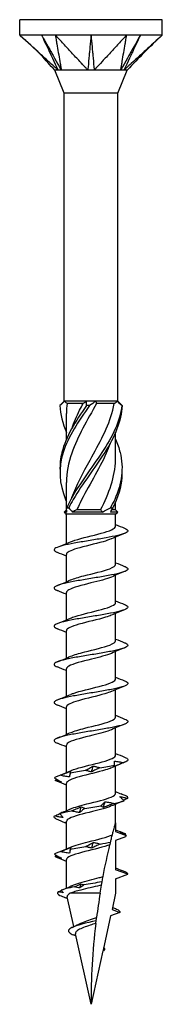
# Model space of a CAD drawing. Units: millimetres. Extents: x -15 to 41, y -173 to 0.
# Drawn here: x -6 to 6, y -80 to 0 of the extents above; entities that cross this region are included whole.
import ezdxf

# ---------------------------------------------------------------- set-up
doc = ezdxf.new("R2010")
doc.units = ezdxf.units.MM

# ---------------------------------------------------------------- blocks, each defined once
blk = doc.blocks.new('TTSFS60x80-Front')
at = {"layer": ''}
for p, q in [((5.8, 0), (-5.8, 0)), ((-5.8, -1.25), (-5.8, 0)), ((5.8, -1.25), (5.8, 0)), ((-2.9, -1.25), (-5.8, -1.25)), ((2.9, -1.25), (-2.9, -1.25)), ((5.8, -1.25), (2.9, -1.25)), ((-2.18, -5.959), (-2.95, -4.1)), ((2.18, -5.959), (2.95, -4.1)), ((2.18, -5.959), (-2.18, -5.959)), ((-2.18, -31), (-2.18, -5.959)), ((2.18, -31), (2.18, -5.959)), ((-2.18, -31), (-2.448, -31.268)), ((-2.145, -31), (-2.18, -31)), ((-0.391, -31), (-2.145, -31)), ((-0.642, -31.18), (-1.949, -31.18)), ((0.391, -31), (-0.391, -31)), ((2.145, -31), (0.391, -31)), ((1.894, -31.18), (0.448, -31.18)), ((2.18, -31), (2.145, -31)), ((2.18, -31), (2.448, -31.268)), ((-2, -34.091), (-2, -31.99)), ((2, -35.635), (2, -33.534)), ((-2, -39.82), (-2, -37.615)), ((2, -39.82), (2, -39.159)), ((-2, -39.82), (-2.18, -40)), ((-1.965, -40), (-2.18, -40)), ((-2, -40.18), (-2.18, -40)), ((-1.984, -39.82), (-2, -39.82)), ((0.944, -40), (-1.505, -40)), ((0.783, -39.82), (-1.155, -39.82)), ((2.18, -40), (1.577, -40)), ((2, -39.82), (1.668, -39.82)), ((2, -39.82), (2.18, -40)), ((2, -40.18), (2.18, -40)), ((2, -40.18), (-2, -40.18)), ((-2, -42.569), (-2, -40.18)), ((2, -41.165), (2, -40.18)), ((2, -44.265), (2, -42.038)), ((-2, -45.669), (-2, -43.443)), ((2, -47.365), (2, -45.138)), ((-2, -48.769), (-2, -46.543)), ((2, -50.465), (2, -48.238)), ((-2, -51.869), (-2, -49.643)), ((2, -53.565), (2, -51.338)), ((-2, -54.969), (-2, -52.743)), ((2, -56.665), (2, -54.438)), ((-2, -58.069), (-2, -55.843)), ((2, -59.765), (2, -57.538)), ((-2, -61.169), (-2, -58.943)), ((2, -62.865), (2, -60.638)), ((-2, -64.269), (-2, -62.043)), ((2, -65.25), (2, -63.738)), ((-2, -67.369), (-2, -65.143)), ((2, -65.25), (2, -65.965)), ((2, -65.965), (2.871, -66.282)), ((2.817, -66.395), (2, -66.693)), ((2, -66.693), (2, -69.065)), ((-2, -70.551), (-2, -68.243)), ((3, -69.429), (2, -69.065)), ((2, -69.793), (3, -69.429)), ((2, -69.793), (2, -70.979)), ((0.74, -70.979), (-1.681, -70.979)), ((2, -70.979), (1.708, -72.294)), ((-1.399, -73.688), (-1.936, -71.266)), ((2.353, -72.529), (1.595, -72.804)), ((1.708, -72.294), (2.353, -72.529)), ((1.595, -72.804), (0.976, -75.597)), ((0, -80), (-1.268, -74.282)), ((0.961, -75.666), (0, -80)), ((1.064, -75.629), (0.961, -75.666))]:
    blk.add_line(p, q, dxfattribs=at)
for points, knots in [([(-2.674, -4.1), (-2.715, -4.066), (-2.756, -4.026), (-2.826, -3.96), (-2.842, -3.947), (-2.948, -3.85), (-2.96, -3.839), (-3.052, -3.755), (-3.074, -3.735), (-3.162, -3.655), (-3.211, -3.61), (-3.325, -3.506), (-3.39, -3.447), (-3.716, -3.15), (-3.976, -2.913), (-4.497, -2.437), (-4.758, -2.2), (-5.149, -1.844), (-5.279, -1.725), (-5.45, -1.569), (-5.598, -1.434), (-5.649, -1.388), (-5.662, -1.376), (-5.751, -1.295), (-5.769, -1.278), (-5.8, -1.25)], [0.000001, 0.000001, 0.000001, 0.000001, 0.0174215, 0.0174215, 0.0298479, 0.0298479, 0.0340836, 0.0340836, 0.0388231, 0.0388231, 0.0447043, 0.0447043, 0.052545, 0.052545, 0.0839087, 0.0839087, 0.1152723, 0.1152723, 0.1309541, 0.1309541, 0.1358441, 0.1358441, 0.1667207, 0.1667207, 0.2037317, 0.2037317, 0.2037317, 0.2037317]), ([(-2.95, -4.1), (-3.325, -3.698), (-3.669, -3.267), (-4.604, -2.335), (-5.177, -1.818), (-5.747, -1.298)], [0, 0, 0, 0, 0.1648482, 0.1648482, 0.3962207, 0.3962207, 0.3962207, 0.3962207]), ([(-4.025, -1.25), (-3.964, -1.38), (-3.394, -2.58), (-3.304, -2.77), (-2.735, -3.969), (-2.674, -4.1)], [-0.09175886, -0.09175886, -0.09175886, -0.09175886, -0.04587993, -0.04587993, -0.000001, -0.000001, -0.000001, -0.000001]), ([(-4.025, -1.25), (-3.955, -1.375), (-3.274, -2.58), (-3.167, -2.77), (-2.488, -3.974), (-2.416, -4.1)], [0.000001, 0.000001, 0.000001, 0.000001, 0.04382018, 0.04382018, 0.08763937, 0.08763937, 0.08763937, 0.08763937]), ([(-2.9, -1.25), (-2.895, -1.278), (-2.892, -1.295), (-2.879, -1.376), (-2.877, -1.388), (-2.869, -1.435), (-2.846, -1.569), (-2.819, -1.725), (-2.799, -1.844), (-2.739, -2.2), (-2.699, -2.437), (-2.618, -2.913), (-2.578, -3.15), (-2.489, -3.67), (-2.489, -3.673), (-2.463, -3.823), (-2.455, -3.871), (-2.443, -3.943), (-2.441, -3.953), (-2.43, -4.012), (-2.417, -4.06), (-2.416, -4.1)], [0.000001, 0.000001, 0.000001, 0.000001, 0.0131786, 0.0131786, 0.0241726, 0.0241726, 0.0260045, 0.0260045, 0.0318372, 0.0318372, 0.0435025, 0.0435025, 0.0551679, 0.0551679, 0.069043, 0.069043, 0.0846603, 0.0846603, 0.0912047, 0.0912047, 0.1124236, 0.1124236, 0.1124236, 0.1124236]), ([(-0.257, -4.1), (-0.298, -4.066), (-0.329, -4.026), (-0.386, -3.96), (-0.399, -3.947), (-0.489, -3.85), (-0.499, -3.839), (-0.577, -3.755), (-0.596, -3.735), (-0.67, -3.655), (-0.711, -3.61), (-0.808, -3.506), (-0.863, -3.447), (-1.138, -3.15), (-1.358, -2.913), (-1.799, -2.437), (-2.019, -2.2), (-2.349, -1.844), (-2.46, -1.725), (-2.604, -1.569), (-2.729, -1.434), (-2.772, -1.388), (-2.783, -1.376), (-2.858, -1.295), (-2.874, -1.278), (-2.9, -1.25)], [0.000001, 0.000001, 0.000001, 0.000001, 0.0174215, 0.0174215, 0.0298479, 0.0298479, 0.0340836, 0.0340836, 0.0388231, 0.0388231, 0.0447044, 0.0447044, 0.0525451, 0.0525451, 0.0839091, 0.0839091, 0.1152729, 0.1152729, 0.1309548, 0.1309548, 0.1358448, 0.1358448, 0.166717, 0.166717, 0.2037228, 0.2037228, 0.2037228, 0.2037228]), ([(0, -1.25), (-0.012, -1.38), (-0.12, -2.58), (-0.137, -2.77), (-0.244, -3.969), (-0.257, -4.1)], [-0.09175886, -0.09175886, -0.09175886, -0.09175886, -0.04587993, -0.04587993, -0.000001, -0.000001, -0.000001, -0.000001]), ([(0, -1.25), (0.011, -1.375), (0.12, -2.58), (0.137, -2.77), (0.245, -3.974), (0.257, -4.1)], [0.000001, 0.000001, 0.000001, 0.000001, 0.04382018, 0.04382018, 0.08763937, 0.08763937, 0.08763937, 0.08763937]), ([(2.9, -1.25), (2.874, -1.278), (2.858, -1.295), (2.783, -1.376), (2.772, -1.388), (2.729, -1.435), (2.604, -1.569), (2.46, -1.725), (2.349, -1.844), (2.019, -2.2), (1.799, -2.437), (1.358, -2.913), (1.138, -3.15), (0.656, -3.67), (0.653, -3.673), (0.514, -3.823), (0.47, -3.871), (0.402, -3.943), (0.394, -3.953), (0.341, -4.012), (0.305, -4.06), (0.257, -4.1)], [0.000001, 0.000001, 0.000001, 0.000001, 0.0131786, 0.0131786, 0.0241726, 0.0241726, 0.0260045, 0.0260045, 0.0318371, 0.0318371, 0.0435023, 0.0435023, 0.0551675, 0.0551675, 0.0690424, 0.0690424, 0.0846595, 0.0846595, 0.0912038, 0.0912038, 0.1124224, 0.1124224, 0.1124224, 0.1124224]), ([(4.025, -1.25), (3.952, -1.38), (3.274, -2.58), (3.167, -2.77), (2.491, -3.969), (2.416, -4.1)], [-0.09175886, -0.09175886, -0.09175886, -0.09175886, -0.04587993, -0.04587993, -0.000001, -0.000001, -0.000001, -0.000001]), ([(2.416, -4.1), (2.417, -4.066), (2.427, -4.026), (2.441, -3.96), (2.442, -3.947), (2.459, -3.85), (2.461, -3.839), (2.475, -3.755), (2.478, -3.735), (2.492, -3.655), (2.5, -3.61), (2.517, -3.506), (2.527, -3.447), (2.578, -3.15), (2.618, -2.913), (2.699, -2.437), (2.739, -2.2), (2.799, -1.844), (2.819, -1.725), (2.846, -1.569), (2.869, -1.434), (2.877, -1.388), (2.879, -1.376), (2.892, -1.295), (2.895, -1.278), (2.9, -1.25)], [0.000001, 0.000001, 0.000001, 0.000001, 0.0174215, 0.0174215, 0.0298479, 0.0298479, 0.0340836, 0.0340836, 0.0388231, 0.0388231, 0.0447044, 0.0447044, 0.0525451, 0.0525451, 0.0839091, 0.0839091, 0.1152729, 0.1152729, 0.1309548, 0.1309548, 0.1358448, 0.1358448, 0.166717, 0.166717, 0.2037228, 0.2037228, 0.2037228, 0.2037228]), ([(4.025, -1.25), (3.966, -1.375), (3.394, -2.58), (3.304, -2.77), (2.733, -3.974), (2.674, -4.1)], [0.000001, 0.000001, 0.000001, 0.000001, 0.04382018, 0.04382018, 0.08763937, 0.08763937, 0.08763937, 0.08763937]), ([(5.8, -1.25), (5.769, -1.278), (5.751, -1.295), (5.662, -1.376), (5.649, -1.388), (5.597, -1.435), (5.45, -1.569), (5.279, -1.725), (5.149, -1.844), (4.758, -2.2), (4.497, -2.437), (3.976, -2.913), (3.716, -3.15), (3.145, -3.67), (3.142, -3.673), (2.977, -3.823), (2.925, -3.871), (2.845, -3.943), (2.835, -3.953), (2.771, -4.012), (2.722, -4.06), (2.674, -4.1)], [0.000001, 0.000001, 0.000001, 0.000001, 0.0131786, 0.0131786, 0.0241726, 0.0241726, 0.0260045, 0.0260045, 0.0318371, 0.0318371, 0.0435023, 0.0435023, 0.0551675, 0.0551675, 0.0690424, 0.0690424, 0.0846595, 0.0846595, 0.0912038, 0.0912038, 0.1124223, 0.1124223, 0.1124223, 0.1124223]), ([(-2.674, -4.1), (-2.695, -4.096), (-2.716, -4.099), (-2.826, -4.102), (-2.95, -4.1), (-2.95, -4.1)], [0, 0, 0, 0, 0.01412117, 0.01412117, 0.06438035, 0.06438035, 0.06438035, 0.06438035]), ([(-2.416, -4.1), (-2.465, -4.096), (-2.537, -4.1), (-2.567, -4.1), (-2.577, -4.1), (-2.625, -4.1), (-2.652, -4.097), (-2.674, -4.1)], [0, 0, 0, 0, 0.02480865, 0.02480865, 0.03775798, 0.03775798, 0.08281787, 0.08281787, 0.08281787, 0.08281787]), ([(-0.257, -4.1), (-0.304, -4.096), (-0.357, -4.099), (-0.662, -4.102), (-1.069, -4.1), (-1.688, -4.1), (-1.85, -4.1), (-2.22, -4.1), (-2.365, -4.092), (-2.416, -4.1)], [0, 0, 0, 0, 0.0141212, 0.0141212, 0.0658817, 0.0658817, 0.0861464, 0.0861464, 0.1159001, 0.1159001, 0.1159001, 0.1159001]), ([(0.257, -4.1), (0.175, -4.096), (0.035, -4.1), (-0.025, -4.1), (-0.046, -4.1), (-0.144, -4.1), (-0.205, -4.097), (-0.257, -4.1)], [0, 0, 0, 0, 0.02480865, 0.02480865, 0.03775798, 0.03775798, 0.08281787, 0.08281787, 0.08281787, 0.08281787]), ([(2.416, -4.1), (2.391, -4.096), (2.358, -4.099), (2.167, -4.102), (1.889, -4.1), (1.259, -4.1), (1.073, -4.1), (0.592, -4.1), (0.351, -4.092), (0.257, -4.1)], [0, 0, 0, 0, 0.0141212, 0.0141212, 0.0658817, 0.0658817, 0.0861464, 0.0861464, 0.1159001, 0.1159001, 0.1159001, 0.1159001]), ([(2.674, -4.1), (2.64, -4.096), (2.572, -4.1), (2.542, -4.1), (2.532, -4.1), (2.481, -4.1), (2.448, -4.097), (2.416, -4.1)], [0, 0, 0, 0, 0.02480865, 0.02480865, 0.03775798, 0.03775798, 0.08281787, 0.08281787, 0.08281787, 0.08281787]), ([(2.95, -4.1), (2.95, -4.1), (2.95, -4.1), (2.947, -4.1), (2.923, -4.1), (2.812, -4.1), (2.716, -4.092), (2.674, -4.1)], [0.06438035, 0.06438035, 0.06438035, 0.06438035, 0.06588173, 0.06588173, 0.08614642, 0.08614642, 0.11590008, 0.11590008, 0.11590008, 0.11590008]), ([(0.448, -31.18), (-0.285, -32.527), (-1.103, -33.874), (-1.57, -35.221), (-1.846, -36.019), (-1.99, -36.817), (-1.992, -37.615)], [0.050265, 0.050265, 0.050265, 0.050265, 1.178813, 1.178813, 1.178813, 1.84718, 1.84718, 1.84718, 1.84718]), ([(-1.548, -38.812), (-1.188, -37.801), (-0.644, -36.79), (-0.08, -35.779), (0.673, -34.43), (1.425, -33.081), (1.773, -31.732), (1.821, -31.548), (1.861, -31.364), (1.894, -31.18)], [-2.181662, -2.181662, -2.181662, -2.181662, -1.334461, -1.334461, -1.334461, -0.20453, -0.20453, -0.20453, -0.050265, -0.050265, -0.050265, -0.050265]), ([(-1.545, -33.187), (-1.375, -32.702), (-1.165, -32.217), (-0.925, -31.732), (-0.834, -31.548), (-0.739, -31.364), (-0.642, -31.18)], [-0.6108652, -0.6108652, -0.6108652, -0.6108652, -0.2045298, -0.2045298, -0.2045298, -0.0502655, -0.0502655, -0.0502655, -0.0502655]), ([(-0.121, -31.348), (-1.016, -32.618), (-1.868, -33.887), (-2.266, -35.157), (-2.664, -36.428), (-2.589, -37.7), (-2.078, -38.971), (-2.053, -39.034), (-2.027, -39.096), (-2, -39.159)], [0.097206, 0.097206, 0.097206, 0.097206, 1.160797, 1.160797, 1.160797, 2.225944, 2.225944, 2.225944, 2.278435, 2.278435, 2.278435, 2.278435]), ([(-0.369, -31.348), (-1.256, -32.618), (-2.049, -33.887), (-2.366, -35.157), (-2.487, -35.646), (-2.537, -36.136), (-2.518, -36.625)], [0.097206, 0.097206, 0.097206, 0.097206, 1.160797, 1.160797, 1.160797, 1.570796, 1.570796, 1.570796, 1.570796]), ([(2.501, -31.348), (2.37, -32.618), (1.731, -33.887), (0.892, -35.157), (0.052, -36.428), (-0.954, -37.7), (-1.638, -38.971), (-1.76, -39.198), (-1.872, -39.425), (-1.972, -39.652)], [0.097206, 0.097206, 0.097206, 0.097206, 1.160797, 1.160797, 1.160797, 2.225944, 2.225944, 2.225944, 2.416068, 2.416068, 2.416068, 2.416068]), ([(2.525, -31.348), (2.482, -32.618), (1.924, -33.887), (1.121, -35.157), (0.317, -36.428), (-0.701, -37.7), (-1.439, -38.971), (-1.571, -39.198), (-1.694, -39.425), (-1.806, -39.652)], [0.097206, 0.097206, 0.097206, 0.097206, 1.160797, 1.160797, 1.160797, 2.225944, 2.225944, 2.225944, 2.416068, 2.416068, 2.416068, 2.416068]), ([(-0.121, -31.348), (-0.161, -31.346), (-0.202, -31.345), (-0.285, -31.345), (-0.327, -31.346), (-0.369, -31.348)], [-0.02501251, -0.02501251, -0.02501251, -0.02501251, -0.01272319, -0.01272319, 0, 0, 0, 0]), ([(2.525, -31.348), (2.521, -31.346), (2.517, -31.345), (2.509, -31.345), (2.505, -31.346), (2.501, -31.348)], [-0.02501251, -0.02501251, -0.02501251, -0.02501251, -0.01272319, -0.01272319, 0, 0, 0, 0]), ([(1.996, -34.091), (2.151, -34.446), (2.277, -34.802), (2.366, -35.157), (2.682, -36.428), (2.507, -37.7), (1.926, -38.971), (1.822, -39.198), (1.707, -39.425), (1.582, -39.652)], [0.863158, 0.863158, 0.863158, 0.863158, 1.160797, 1.160797, 1.160797, 2.225944, 2.225944, 2.225944, 2.416068, 2.416068, 2.416068, 2.416068]), ([(1.548, -34.437), (1.457, -34.699), (1.354, -34.96), (1.239, -35.221), (0.648, -36.57), (-0.216, -37.919), (-0.891, -39.268), (-0.983, -39.452), (-1.071, -39.636), (-1.155, -39.82)], [0.959931, 0.959931, 0.959931, 0.959931, 1.178813, 1.178813, 1.178813, 2.308744, 2.308744, 2.308744, 2.463009, 2.463009, 2.463009, 2.463009]), ([(0.783, -39.82), (1.475, -38.473), (1.968, -37.126), (1.998, -35.779), (1.999, -35.731), (2, -35.683), (2, -35.635)], [-2.463009, -2.463009, -2.463009, -2.463009, -1.334461, -1.334461, -1.334461, -1.294413, -1.294413, -1.294413, -1.294413]), ([(2.518, -36.625), (2.542, -37.407), (2.393, -38.189), (2.078, -38.971), (1.987, -39.198), (1.883, -39.425), (1.769, -39.652)], [1.5707963, 1.5707963, 1.5707963, 1.5707963, 2.2259438, 2.2259438, 2.2259438, 2.4160685, 2.4160685, 2.4160685, 2.4160685]), ([(-1.972, -39.652), (-1.945, -39.654), (-1.918, -39.655), (-1.862, -39.655), (-1.834, -39.654), (-1.806, -39.652)], [-0.02501251, -0.02501251, -0.02501251, -0.02501251, -0.01272319, -0.01272319, 0, 0, 0, 0]), ([(1.582, -39.652), (1.612, -39.654), (1.643, -39.655), (1.706, -39.655), (1.737, -39.654), (1.769, -39.652)], [-0.02501251, -0.02501251, -0.02501251, -0.02501251, -0.01272319, -0.01272319, 0, 0, 0, 0]), ([(2.734, -41.319), (2.896, -41.384), (2.986, -41.448), (3.011, -41.578), (2.945, -41.642), (2.665, -41.773), (2.452, -41.837), (1.908, -41.967), (1.582, -42.032), (0.859, -42.162), (0.469, -42.226), (-0.323, -42.357), (-0.717, -42.421), (-1.455, -42.551), (-1.792, -42.616), (-2.363, -42.746), (-2.592, -42.811), (-2.908, -42.941), (-2.993, -43.005), (-3.006, -43.136), (-2.934, -43.2), (-2.771, -43.273), (-2.753, -43.28), (-2.734, -43.288)], [0.241479, 0.241479, 0.241479, 0.241479, 0.36112, 0.36112, 0.481493, 0.481493, 0.601866, 0.601866, 0.72224, 0.72224, 0.842613, 0.842613, 0.962986, 0.962986, 1.083359, 1.083359, 1.203733, 1.203733, 1.324106, 1.324106, 1.444479, 1.444479, 1.458568, 1.458568, 1.458568, 1.458568]), ([(-1.654, -42.421), (-1.611, -42.401), (-1.563, -42.382), (-1.512, -42.362), (-1.013, -42.175), (-0.168, -41.987), (0.562, -41.799), (1.285, -41.613), (1.858, -41.427), (1.976, -41.242), (1.992, -41.216), (1.999, -41.19), (1.998, -41.165)], [54.002729, 54.002729, 54.002729, 54.002729, 54.120952, 54.120952, 54.120952, 55.262958, 55.262958, 55.262958, 56.392287, 56.392287, 56.392287, 56.548668, 56.548668, 56.548668, 56.548668]), ([(1.649, -42.186), (1.478, -42.262), (1.251, -42.338), (0.984, -42.414), (0.325, -42.6), (-0.548, -42.787), (-1.163, -42.974), (-1.678, -43.13), (-1.991, -43.286), (-1.998, -43.443)], [-55.953014, -55.953014, -55.953014, -55.953014, -55.492214, -55.492214, -55.492214, -54.357143, -54.357143, -54.357143, -53.407075, -53.407075, -53.407075, -53.407075]), ([(2.734, -44.419), (2.746, -44.424), (2.757, -44.429), (2.921, -44.499), (3, -44.563), (3, -44.693), (2.922, -44.758), (2.619, -44.888), (2.396, -44.952), (1.834, -45.083), (1.501, -45.147), (0.768, -45.277), (0.375, -45.342), (-0.416, -45.472), (-0.808, -45.537), (-1.537, -45.667), (-1.867, -45.731), (-2.421, -45.862), (-2.639, -45.926), (-2.933, -46.056), (-3.005, -46.121), (-2.994, -46.251), (-2.91, -46.315), (-2.746, -46.383), (-2.74, -46.385), (-2.734, -46.388)], [2.157958, 2.157958, 2.157958, 2.157958, 2.166719, 2.166719, 2.287092, 2.287092, 2.407465, 2.407465, 2.527839, 2.527839, 2.648212, 2.648212, 2.768585, 2.768585, 2.888958, 2.888958, 3.009332, 3.009332, 3.129705, 3.129705, 3.250078, 3.250078, 3.370451, 3.370451, 3.375039, 3.375039, 3.375039, 3.375039]), ([(-1.65, -45.521), (-1.394, -45.409), (-1.016, -45.297), (-0.582, -45.185), (0.164, -44.993), (1.035, -44.8), (1.535, -44.608), (1.833, -44.493), (1.989, -44.379), (1.992, -44.265)], [47.719544, 47.719544, 47.719544, 47.719544, 48.399322, 48.399322, 48.399322, 49.570003, 49.570003, 49.570003, 50.265482, 50.265482, 50.265482, 50.265482]), ([(1.654, -45.286), (1.285, -45.447), (0.648, -45.608), (-0.003, -45.768), (-0.757, -45.954), (-1.491, -46.14), (-1.811, -46.326), (-1.935, -46.398), (-1.994, -46.47), (-1.993, -46.543)], [-49.669828, -49.669828, -49.669828, -49.669828, -48.693062, -48.693062, -48.693062, -47.562364, -47.562364, -47.562364, -47.12389, -47.12389, -47.12389, -47.12389]), ([(2.734, -47.519), (2.759, -47.529), (2.782, -47.539), (2.944, -47.614), (3.011, -47.678), (2.987, -47.809), (2.896, -47.873), (2.57, -48.003), (2.337, -48.068), (1.758, -48.198), (1.418, -48.263), (0.676, -48.393), (0.281, -48.457), (-0.51, -48.587), (-0.899, -48.652), (-1.617, -48.782), (-1.94, -48.847), (-2.476, -48.977), (-2.684, -49.041), (-2.955, -49.172), (-3.015, -49.236), (-2.979, -49.364), (-2.89, -49.426), (-2.734, -49.488)], [4.074424, 4.074424, 4.074424, 4.074424, 4.092691, 4.092691, 4.213064, 4.213064, 4.333438, 4.333438, 4.453811, 4.453811, 4.574184, 4.574184, 4.694557, 4.694557, 4.814931, 4.814931, 4.935304, 4.935304, 5.055677, 5.055677, 5.17605, 5.17605, 5.29152, 5.29152, 5.29152, 5.29152]), ([(-1.654, -48.621), (-1.606, -48.599), (-1.552, -48.577), (-1.494, -48.556), (-0.985, -48.367), (-0.131, -48.178), (0.599, -47.989), (1.327, -47.801), (1.891, -47.613), (1.985, -47.425), (1.995, -47.405), (2, -47.385), (1.999, -47.365)], [41.436359, 41.436359, 41.436359, 41.436359, 41.568056, 41.568056, 41.568056, 42.715794, 42.715794, 42.715794, 43.859406, 43.859406, 43.859406, 43.982297, 43.982297, 43.982297, 43.982297]), ([(1.65, -48.386), (1.526, -48.442), (1.372, -48.497), (1.191, -48.553), (0.571, -48.743), (-0.322, -48.933), (-0.992, -49.123), (-1.601, -49.297), (-1.994, -49.47), (-1.999, -49.643)], [-43.386643, -43.386643, -43.386643, -43.386643, -43.049315, -43.049315, -43.049315, -41.89277, -41.89277, -41.89277, -40.840704, -40.840704, -40.840704, -40.840704]), ([(2.734, -50.619), (2.771, -50.634), (2.805, -50.649), (2.965, -50.729), (3.019, -50.794), (2.97, -50.924), (2.868, -50.989), (2.519, -51.119), (2.276, -51.183), (1.681, -51.313), (1.334, -51.378), (0.584, -51.508), (0.187, -51.573), (-0.603, -51.703), (-0.988, -51.767), (-1.696, -51.898), (-2.012, -51.962), (-2.529, -52.092), (-2.726, -52.157), (-2.974, -52.287), (-3.022, -52.351), (-2.964, -52.474), (-2.877, -52.531), (-2.734, -52.588)], [5.990879, 5.990879, 5.990879, 5.990879, 6.018663, 6.018663, 6.139037, 6.139037, 6.25941, 6.25941, 6.379783, 6.379783, 6.500156, 6.500156, 6.62053, 6.62053, 6.740903, 6.740903, 6.861276, 6.861276, 6.981649, 6.981649, 7.102023, 7.102023, 7.20799, 7.20799, 7.20799, 7.20799]), ([(-1.65, -51.721), (-1.38, -51.603), (-0.975, -51.486), (-0.515, -51.368), (0.214, -51.182), (1.045, -50.996), (1.53, -50.81), (1.831, -50.695), (1.99, -50.58), (1.993, -50.465)], [35.153173, 35.153173, 35.153173, 35.153173, 35.86813, 35.86813, 35.86813, 36.999663, 36.999663, 36.999663, 37.699112, 37.699112, 37.699112, 37.699112]), ([(1.654, -51.486), (1.291, -51.644), (0.672, -51.802), (0.033, -51.959), (-0.729, -52.147), (-1.478, -52.335), (-1.806, -52.523), (-1.933, -52.596), (-1.994, -52.669), (-1.992, -52.743)], [-37.103458, -37.103458, -37.103458, -37.103458, -36.144975, -36.144975, -36.144975, -35.001769, -35.001769, -35.001769, -34.557519, -34.557519, -34.557519, -34.557519]), ([(-1.653, -54.821), (-1.589, -54.792), (-1.515, -54.763), (-1.433, -54.734), (-0.903, -54.546), (-0.045, -54.358), (0.671, -54.171), (1.387, -53.983), (1.925, -53.796), (1.992, -53.609), (1.997, -53.594), (2, -53.579), (1.999, -53.565)], [28.869988, 28.869988, 28.869988, 28.869988, 29.046185, 29.046185, 29.046185, 30.187477, 30.187477, 30.187477, 31.326939, 31.326939, 31.326939, 31.415927, 31.415927, 31.415927, 31.415927]), ([(2.734, -53.719), (2.784, -53.739), (2.828, -53.759), (2.982, -53.845), (3.024, -53.909), (2.95, -54.039), (2.836, -54.104), (2.465, -54.234), (2.213, -54.299), (1.601, -54.429), (1.249, -54.493), (0.491, -54.624), (0.093, -54.688), (-0.695, -54.818), (-1.077, -54.883), (-1.774, -55.013), (-2.082, -55.077), (-2.58, -55.208), (-2.766, -55.272), (-2.99, -55.402), (-3.025, -55.467), (-2.948, -55.584), (-2.864, -55.636), (-2.734, -55.688)], [7.907328, 7.907328, 7.907328, 7.907328, 7.944636, 7.944636, 8.065009, 8.065009, 8.185382, 8.185382, 8.305755, 8.305755, 8.426129, 8.426129, 8.546502, 8.546502, 8.666875, 8.666875, 8.787248, 8.787248, 8.907622, 8.907622, 9.027995, 9.027995, 9.12445, 9.12445, 9.12445, 9.12445]), ([(1.65, -54.586), (1.512, -54.648), (1.338, -54.709), (1.133, -54.77), (0.509, -54.957), (-0.363, -55.144), (-1.015, -55.33), (-1.612, -55.501), (-1.994, -55.672), (-1.999, -55.843)], [-30.820272, -30.820272, -30.820272, -30.820272, -30.447249, -30.447249, -30.447249, -29.312783, -29.312783, -29.312783, -28.274334, -28.274334, -28.274334, -28.274334]), ([(-1.65, -57.921), (-1.377, -57.802), (-0.966, -57.683), (-0.5, -57.564), (0.243, -57.375), (1.088, -57.185), (1.565, -56.996), (1.844, -56.886), (1.989, -56.775), (1.992, -56.665)], [22.586803, 22.586803, 22.586803, 22.586803, 23.309277, 23.309277, 23.309277, 24.461012, 24.461012, 24.461012, 25.132741, 25.132741, 25.132741, 25.132741]), ([(2.734, -56.819), (2.797, -56.844), (2.849, -56.87), (2.997, -56.96), (3.026, -57.025), (2.928, -57.155), (2.802, -57.219), (2.409, -57.35), (2.147, -57.414), (1.52, -57.544), (1.162, -57.609), (0.398, -57.739), (-0.001, -57.803), (-0.786, -57.934), (-1.165, -57.998), (-1.849, -58.128), (-2.149, -58.193), (-2.628, -58.323), (-2.803, -58.388), (-3.003, -58.518), (-3.026, -58.582), (-2.931, -58.694), (-2.851, -58.741), (-2.734, -58.788)], [9.82377, 9.82377, 9.82377, 9.82377, 9.870608, 9.870608, 9.990981, 9.990981, 10.111354, 10.111354, 10.231728, 10.231728, 10.352101, 10.352101, 10.472474, 10.472474, 10.592847, 10.592847, 10.713221, 10.713221, 10.833594, 10.833594, 10.953967, 10.953967, 11.040901, 11.040901, 11.040901, 11.040901]), ([(1.653, -57.686), (1.31, -57.835), (0.742, -57.984), (0.14, -58.133), (-0.626, -58.322), (-1.405, -58.512), (-1.766, -58.701), (-1.919, -58.782), (-1.993, -58.862), (-1.992, -58.943)], [-24.537087, -24.537087, -24.537087, -24.537087, -23.632121, -23.632121, -23.632121, -22.479898, -22.479898, -22.479898, -21.991149, -21.991149, -21.991149, -21.991149]), ([(-1.653, -61.021), (-1.586, -60.991), (-1.51, -60.961), (-1.425, -60.931), (-0.897, -60.745), (-0.05, -60.559), (0.661, -60.373), (1.372, -60.188), (1.911, -60.002), (1.989, -59.816), (1.996, -59.799), (2, -59.782), (1.999, -59.765)], [16.303617, 16.303617, 16.303617, 16.303617, 16.48559, 16.48559, 16.48559, 17.615627, 17.615627, 17.615627, 18.745023, 18.745023, 18.745023, 18.849556, 18.849556, 18.849556, 18.849556]), ([(2.734, -59.919), (2.81, -59.95), (2.87, -59.98), (3.008, -60.076), (3.025, -60.14), (2.912, -60.261), (2.804, -60.315), (2.646, -60.371)], [11.7402096, 11.7402096, 11.7402096, 11.7402096, 11.7965802, 11.7965802, 11.9169534, 11.9169534, 12.0193745, 12.0193745, 12.0193745, 12.0193745]), ([(1.65, -60.786), (1.524, -60.843), (1.368, -60.899), (1.184, -60.955), (0.575, -61.141), (-0.295, -61.328), (-0.958, -61.514), (-1.585, -61.69), (-1.996, -61.866), (-2, -62.043)], [-18.253902, -18.253902, -18.253902, -18.253902, -17.912336, -17.912336, -17.912336, -16.779079, -16.779079, -16.779079, -15.707963, -15.707963, -15.707963, -15.707963]), ([(-0.448, -60.978), (-0.339, -60.923), (-0.233, -60.869), (-0.023, -60.759), (0.08, -60.703), (0.181, -60.648)], [0, 0, 0, 0, 0.0456214, 0.0456214, 0.0913106, 0.0913106, 0.0913106, 0.0913106]), ([(0.721, -60.784), (0.604, -60.838), (0.489, -60.893), (0.263, -61.003), (0.151, -61.058), (0.041, -61.114)], [0, 0, 0, 0, 0.0456214, 0.0456214, 0.0913106, 0.0913106, 0.0913106, 0.0913106]), ([(0.181, -60.648), (0.275, -60.663), (0.367, -60.683), (0.547, -60.729), (0.635, -60.755), (0.721, -60.784)], [0, 0, 0, 0, 0.03806082, 0.03806082, 0.0760791, 0.0760791, 0.0760791, 0.0760791]), ([(2.646, -60.371), (2.508, -60.425), (2.369, -60.48), (2.09, -60.589), (1.95, -60.645), (1.81, -60.7)], [0, 0, 0, 0, 0.0456214, 0.0456214, 0.0913106, 0.0913106, 0.0913106, 0.0913106]), ([(1.81, -60.7), (1.822, -60.685), (1.836, -60.665), (1.867, -60.619), (1.884, -60.593), (1.904, -60.564)], [0, 0, 0, 0, 0.03806082, 0.03806082, 0.0760791, 0.0760791, 0.0760791, 0.0760791]), ([(1.904, -60.564), (1.908, -60.51), (1.91, -60.456), (1.909, -60.346), (1.905, -60.29), (1.899, -60.235)], [0, 0, 0, 0, 0.0456214, 0.0456214, 0.0913106, 0.0913106, 0.0913106, 0.0913106]), ([(1.899, -60.235), (2.024, -60.25), (2.15, -60.27), (2.398, -60.316), (2.522, -60.342), (2.646, -60.371)], [0, 0, 0, 0, 0.03806082, 0.03806082, 0.0760791, 0.0760791, 0.0760791, 0.0760791]), ([(-2.503, -61.391), (-2.363, -61.336), (-2.222, -61.282), (-1.939, -61.172), (-1.798, -61.117), (-1.656, -61.061)], [0, 0, 0, 0, 0.0456214, 0.0456214, 0.0913106, 0.0913106, 0.0913106, 0.0913106]), ([(-1.755, -61.527), (-1.881, -61.511), (-2.006, -61.491), (-2.256, -61.445), (-2.38, -61.419), (-2.503, -61.391)], [0, 0, 0, 0, 0.03806082, 0.03806082, 0.0760791, 0.0760791, 0.0760791, 0.0760791]), ([(-1.681, -61.197), (-1.698, -61.251), (-1.713, -61.306), (-1.738, -61.416), (-1.748, -61.471), (-1.755, -61.527)], [0, 0, 0, 0, 0.0456214, 0.0456214, 0.0913106, 0.0913106, 0.0913106, 0.0913106]), ([(-1.656, -61.061), (-1.657, -61.076), (-1.659, -61.096), (-1.667, -61.142), (-1.672, -61.168), (-1.681, -61.197)], [0, 0, 0, 0, 0.03806082, 0.03806082, 0.0760791, 0.0760791, 0.0760791, 0.0760791]), ([(0.041, -61.114), (-0.044, -61.098), (-0.128, -61.078), (-0.291, -61.032), (-0.37, -61.006), (-0.448, -60.978)], [0, 0, 0, 0, 0.03806082, 0.03806082, 0.0760791, 0.0760791, 0.0760791, 0.0760791]), ([(-2.971, -61.61), (-2.878, -61.664), (-2.784, -61.719), (-2.59, -61.829), (-2.492, -61.884), (-2.391, -61.94)], [0, 0, 0, 0, 0.0456214, 0.0456214, 0.0913106, 0.0913106, 0.0913106, 0.0913106]), ([(-2.391, -61.94), (-2.474, -61.924), (-2.559, -61.905), (-2.73, -61.859), (-2.816, -61.832), (-2.904, -61.804)], [0, 0, 0, 0, 0.03806082, 0.03806082, 0.0760791, 0.0760791, 0.0760791, 0.0760791]), ([(-1.652, -64.121), (-1.347, -63.988), (-0.868, -63.856), (-0.339, -63.724), (0.405, -63.537), (1.21, -63.351), (1.642, -63.164), (1.873, -63.065), (1.991, -62.965), (1.992, -62.865)], [10.020432, 10.020432, 10.020432, 10.020432, 10.825103, 10.825103, 10.825103, 11.958638, 11.958638, 11.958638, 12.566371, 12.566371, 12.566371, 12.566371]), ([(2.686, -63.456), (2.632, -63.402), (2.576, -63.347), (2.459, -63.237), (2.397, -63.182), (2.334, -63.127)], [0, 0, 0, 0, 0.0456214, 0.0456214, 0.0913106, 0.0913106, 0.0913106, 0.0913106]), ([(2.334, -63.127), (2.443, -63.142), (2.552, -63.162), (2.772, -63.208), (2.882, -63.234), (2.993, -63.263)], [0, 0, 0, 0, 0.03806082, 0.03806082, 0.0760791, 0.0760791, 0.0760791, 0.0760791]), ([(1.653, -63.886), (1.307, -64.037), (0.729, -64.188), (0.119, -64.338), (-0.631, -64.524), (-1.391, -64.709), (-1.753, -64.895), (-1.914, -64.977), (-1.993, -65.06), (-1.992, -65.143)], [-11.970717, -11.970717, -11.970717, -11.970717, -11.055321, -11.055321, -11.055321, -9.927001, -9.927001, -9.927001, -9.424778, -9.424778, -9.424778, -9.424778]), ([(-1.607, -64.282), (-1.47, -64.228), (-1.335, -64.174), (-1.066, -64.064), (-0.932, -64.008), (-0.8, -63.953)], [0, 0, 0, 0, 0.0456214, 0.0456214, 0.0913106, 0.0913106, 0.0913106, 0.0913106]), ([(-0.8, -63.953), (-0.748, -63.968), (-0.699, -63.988), (-0.604, -64.034), (-0.558, -64.06), (-0.515, -64.089)], [0, 0, 0, 0, 0.03806082, 0.03806082, 0.0760791, 0.0760791, 0.0760791, 0.0760791]), ([(0.806, -63.869), (0.868, -63.815), (0.927, -63.76), (1.04, -63.651), (1.094, -63.595), (1.146, -63.54)], [0, 0, 0, 0, 0.0456214, 0.0456214, 0.0913106, 0.0913106, 0.0913106, 0.0913106]), ([(1.02, -64.005), (0.981, -63.99), (0.943, -63.97), (0.871, -63.924), (0.838, -63.898), (0.806, -63.869)], [0, 0, 0, 0, 0.03806082, 0.03806082, 0.0760791, 0.0760791, 0.0760791, 0.0760791]), ([(1.851, -63.676), (1.711, -63.73), (1.572, -63.784), (1.295, -63.894), (1.157, -63.95), (1.02, -64.005)], [0, 0, 0, 0, 0.0456214, 0.0456214, 0.0913106, 0.0913106, 0.0913106, 0.0913106]), ([(1.146, -63.54), (1.265, -63.555), (1.384, -63.575), (1.619, -63.621), (1.736, -63.647), (1.851, -63.676)], [0, 0, 0, 0, 0.03806082, 0.03806082, 0.0760791, 0.0760791, 0.0760791, 0.0760791]), ([(-2.958, -64.696), (-2.837, -64.641), (-2.714, -64.587), (-2.573, -64.524), (-2.554, -64.516), (-2.536, -64.507)], [0, 0, 0, 0, 0.0456214, 0.0456214, 0.0523548, 0.0523548, 0.0523548, 0.0523548]), ([(-2.266, -64.832), (-2.381, -64.816), (-2.496, -64.796), (-2.727, -64.75), (-2.842, -64.724), (-2.958, -64.696)], [0, 0, 0, 0, 0.03806082, 0.03806082, 0.0760791, 0.0760791, 0.0760791, 0.0760791]), ([(-2.347, -64.413), (-2.356, -64.416), (-2.365, -64.42), (-2.428, -64.447), (-2.483, -64.473), (-2.54, -64.502)], [0.03165519, 0.03165519, 0.03165519, 0.03165519, 0.03806082, 0.03806082, 0.0760791, 0.0760791, 0.0760791, 0.0760791]), ([(-2.54, -64.502), (-2.5, -64.556), (-2.457, -64.611), (-2.365, -64.721), (-2.317, -64.776), (-2.266, -64.832)], [0, 0, 0, 0, 0.0456214, 0.0456214, 0.0913106, 0.0913106, 0.0913106, 0.0913106]), ([(-0.931, -64.418), (-1.046, -64.403), (-1.16, -64.383), (-1.385, -64.337), (-1.497, -64.311), (-1.607, -64.282)], [0, 0, 0, 0, 0.03806082, 0.03806082, 0.0760791, 0.0760791, 0.0760791, 0.0760791]), ([(-0.515, -64.089), (-0.589, -64.143), (-0.661, -64.198), (-0.799, -64.308), (-0.866, -64.363), (-0.931, -64.418)], [0, 0, 0, 0, 0.0456214, 0.0456214, 0.0913106, 0.0913106, 0.0913106, 0.0913106]), ([(-2.886, -64.915), (-2.758, -64.969), (-2.628, -65.024), (-2.368, -65.134), (-2.236, -65.189), (-2.104, -65.245)], [0, 0, 0, 0, 0.0456214, 0.0456214, 0.0913106, 0.0913106, 0.0913106, 0.0913106]), ([(1.742, -66.218), (1.771, -66.104), (1.8, -65.994), (1.858, -65.772), (1.896, -65.631), (1.944, -65.455), (1.963, -65.383), (1.992, -65.28), (2, -65.25), (2, -65.25)], [2.7761142, 2.7761142, 2.7761142, 2.7761142, 2.8117217, 2.8117217, 2.8556061, 2.8556061, 2.8862385, 2.8862385, 2.9168709, 2.9168709, 2.9168709, 2.9168709]), ([(-1.652, -67.221), (-1.324, -67.079), (-0.795, -66.937), (-0.223, -66.795), (0.552, -66.602), (1.359, -66.41), (1.742, -66.218)], [3.737247, 3.737247, 3.737247, 3.737247, 4.600802, 4.600802, 4.600802, 5.769594, 5.769594, 5.769594, 5.769594]), ([(1.589, -66.828), (1.611, -66.738), (1.631, -66.655), (1.691, -66.416), (1.715, -66.324), (1.742, -66.218)], [-0.1462929, -0.1462929, -0.1462929, -0.1462929, -0.0909092, -0.0909092, 0, 0, 0, 0]), ([(2.871, -66.282), (2.809, -66.249), (2.747, -66.217), (2.577, -66.129), (2.469, -66.074), (2.359, -66.018)], [0.01850982, 0.01850982, 0.01850982, 0.01850982, 0.0456214, 0.0456214, 0.0913106, 0.0913106, 0.0913106, 0.0913106]), ([(2.359, -66.018), (2.432, -66.034), (2.507, -66.054), (2.659, -66.1), (2.736, -66.126), (2.815, -66.154)], [0, 0, 0, 0, 0.03806082, 0.03806082, 0.0760791, 0.0760791, 0.0760791, 0.0760791]), ([(1.539, -67.034), (1.057, -67.221), (0.228, -67.407), (-0.503, -67.593), (-1.248, -67.783), (-1.849, -67.973), (-1.974, -68.162), (-1.991, -68.189), (-1.999, -68.216), (-1.998, -68.243)], [-5.590323, -5.590323, -5.590323, -5.590323, -4.458215, -4.458215, -4.458215, -3.304005, -3.304005, -3.304005, -3.141593, -3.141593, -3.141593, -3.141593]), ([(-0.428, -67.174), (-0.32, -67.12), (-0.214, -67.065), (-0.005, -66.955), (0.097, -66.9), (0.197, -66.845)], [0, 0, 0, 0, 0.0456214, 0.0456214, 0.0913106, 0.0913106, 0.0913106, 0.0913106]), ([(0.057, -67.31), (-0.027, -67.295), (-0.11, -67.275), (-0.272, -67.229), (-0.351, -67.203), (-0.428, -67.174)], [0, 0, 0, 0, 0.03806082, 0.03806082, 0.0760791, 0.0760791, 0.0760791, 0.0760791]), ([(0.741, -66.981), (0.623, -67.035), (0.508, -67.089), (0.28, -67.199), (0.168, -67.255), (0.057, -67.31)], [0, 0, 0, 0, 0.0456214, 0.0456214, 0.0913106, 0.0913106, 0.0913106, 0.0913106]), ([(0.197, -66.845), (0.291, -66.86), (0.384, -66.88), (0.565, -66.926), (0.654, -66.952), (0.741, -66.981)], [0, 0, 0, 0, 0.03806082, 0.03806082, 0.0760791, 0.0760791, 0.0760791, 0.0760791]), ([(1.539, -67.034), (1.541, -67.024), (1.549, -66.993), (1.567, -66.919), (1.577, -66.875), (1.589, -66.828)], [-0.1269747, -0.1269747, -0.1269747, -0.1269747, -0.059754, -0.059754, 0, 0, 0, 0]), ([(-2.968, -67.807), (-2.876, -67.861), (-2.782, -67.916), (-2.59, -68.026), (-2.492, -68.081), (-2.392, -68.136)], [0, 0, 0, 0, 0.0456214, 0.0456214, 0.0913106, 0.0913106, 0.0913106, 0.0913106]), ([(-2.492, -67.587), (-2.351, -67.533), (-2.21, -67.478), (-1.928, -67.369), (-1.786, -67.313), (-1.645, -67.258)], [0, 0, 0, 0, 0.0456214, 0.0456214, 0.0913106, 0.0913106, 0.0913106, 0.0913106]), ([(-1.744, -67.723), (-1.87, -67.708), (-1.995, -67.688), (-2.245, -67.642), (-2.369, -67.616), (-2.492, -67.587)], [0, 0, 0, 0, 0.03806082, 0.03806082, 0.0760791, 0.0760791, 0.0760791, 0.0760791]), ([(-1.664, -67.394), (-1.683, -67.448), (-1.699, -67.503), (-1.725, -67.612), (-1.736, -67.668), (-1.744, -67.723)], [0, 0, 0, 0, 0.0456214, 0.0456214, 0.0913106, 0.0913106, 0.0913106, 0.0913106]), ([(-1.645, -67.258), (-1.644, -67.273), (-1.645, -67.293), (-1.651, -67.339), (-1.657, -67.365), (-1.664, -67.394)], [0, 0, 0, 0, 0.03806082, 0.03806082, 0.0760791, 0.0760791, 0.0760791, 0.0760791]), ([(-2.392, -68.136), (-2.476, -68.121), (-2.562, -68.101), (-2.734, -68.055), (-2.821, -68.029), (-2.909, -68)], [0, 0, 0, 0, 0.03806082, 0.03806082, 0.0760791, 0.0760791, 0.0760791, 0.0760791]), ([(0.853, -70.314), (0.812, -70.325), (0.77, -70.336), (0.478, -70.408), (0.212, -70.469), (-0.323, -70.592), (-0.586, -70.653), (-1.003, -70.759), (-1.164, -70.803), (-1.452, -70.891), (-1.577, -70.935), (-1.681, -70.979)], [0.2327285, 0.2327285, 0.2327285, 0.2327285, 0.2469196, 0.2469196, 0.3292261, 0.3292261, 0.4115326, 0.4115326, 0.4701758, 0.4701758, 0.528819, 0.528819, 0.528819, 0.528819]), ([(-1.622, -70.386), (-1.591, -70.372), (-1.559, -70.358), (-1.35, -70.274), (-1.136, -70.204), (-0.654, -70.062), (-0.392, -69.992), (0.146, -69.851), (0.415, -69.781), (0.777, -69.68), (0.882, -69.65), (0.981, -69.62)], [0.2341843, 0.2341843, 0.2341843, 0.2341843, 0.2505941, 0.2505941, 0.3341255, 0.3341255, 0.4176569, 0.4176569, 0.5011882, 0.5011882, 0.5367978, 0.5367978, 0.5367978, 0.5367978]), ([(0.853, -70.314), (0.86, -70.279), (0.867, -70.24), (0.881, -70.16), (0.889, -70.117), (0.897, -70.072)], [-0.09604338, -0.09604338, -0.09604338, -0.09604338, -0.05326085, -0.05326085, -0.00851928, -0.00851928, -0.00851928, -0.00851928]), ([(0.906, -70.021), (0.918, -69.956), (0.931, -69.888), (0.956, -69.756), (0.968, -69.689), (0.981, -69.62)], [-0.1143915, -0.1143915, -0.1143915, -0.1143915, -0.0621384, -0.0621384, -0.0119765, -0.0119765, -0.0119765, -0.0119765]), ([(-1.681, -70.979), (-1.812, -71.045), (-1.896, -71.112), (-1.939, -71.208), (-1.943, -71.237), (-1.936, -71.266)], [0, 0, 0, 0, 0.082079, 0.082079, 0.1169555, 0.1169555, 0.1169555, 0.1169555]), ([(0.418, -73.207), (-0.39, -73.393), (-1.186, -73.58), (-1.565, -73.767), (-1.844, -73.904), (-1.903, -74.041), (-1.754, -74.179)], [0.563789, 0.563789, 0.563789, 0.563789, 1.69841, 1.69841, 1.69841, 2.533542, 2.533542, 2.533542, 2.533542]), ([(0.392, -73.424), (0.239, -73.474), (0.081, -73.524), (-0.264, -73.638), (-0.448, -73.7), (-0.774, -73.827), (-0.913, -73.89), (-1.129, -74.018), (-1.204, -74.081), (-1.265, -74.184), (-1.275, -74.222), (-1.27, -74.268), (-1.269, -74.275), (-1.268, -74.282)], [0.0762954, 0.0762954, 0.0762954, 0.0762954, 0.1256979, 0.1256979, 0.1863774, 0.1863774, 0.2456174, 0.2456174, 0.3034235, 0.3034235, 0.3375857, 0.3375857, 0.3437765, 0.3437765, 0.3437765, 0.3437765]), ([(-0.99, -73.484), (-0.918, -73.445), (-0.837, -73.408), (-0.581, -73.298), (-0.391, -73.228), (0.018, -73.086), (0.231, -73.016), (0.443, -72.945), (0.447, -72.943), (0.452, -72.942)], [0.1515672, 0.1515672, 0.1515672, 0.1515672, 0.1857729, 0.1857729, 0.2508336, 0.2508336, 0.3174759, 0.3174759, 0.3189021, 0.3189021, 0.3189021, 0.3189021]), ([(0.392, -73.424), (0.395, -73.393), (0.4, -73.359), (0.408, -73.287), (0.413, -73.247), (0.418, -73.207)], [-0.07207384, -0.07207384, -0.07207384, -0.07207384, -0.03822668, -0.03822668, 0, 0, 0, 0]), ([(0.418, -73.207), (0.424, -73.163), (0.429, -73.117), (0.44, -73.029), (0.446, -72.986), (0.452, -72.942)], [-0.06926702, -0.06926702, -0.06926702, -0.06926702, -0.03475885, -0.03475885, -0.00342115, -0.00342115, -0.00342115, -0.00342115])]:
    blk.add_open_spline(points, degree=3, knots=knots, dxfattribs=at)
for points in [[(5.8, -1.25), (4.808, -2.156), (3.866, -3.118), (2.95, -4.1)], [(-2.145, -31), (-2.288, -31.113), (-2.415, -31.23), (-2.525, -31.348)], [(-2.145, -31), (-2.079, -31.062), (-2.014, -31.122), (-1.949, -31.18)], [(-1.949, -31.18), (-1.983, -31.45), (-1.998, -31.72), (-1.997, -31.99)], [(-0.642, -31.18), (-0.562, -31.122), (-0.479, -31.062), (-0.391, -31)], [(-0.369, -31.348), (-0.361, -31.23), (-0.367, -31.113), (-0.391, -31)], [(0.391, -31), (0.232, -31.113), (0.06, -31.23), (-0.121, -31.348)], [(0.391, -31), (0.405, -31.062), (0.424, -31.122), (0.448, -31.18)], [(1.894, -31.18), (1.983, -31.122), (2.066, -31.062), (2.145, -31)], [(2.501, -31.348), (2.383, -31.23), (2.264, -31.113), (2.145, -31)], [(-2.525, -31.348), (-2.501, -32.077), (-2.306, -32.805), (-1.993, -33.534)], [(2.448, -31.268), (2.475, -31.295), (2.5, -31.321), (2.525, -31.348)], [(-1.965, -40), (-1.988, -39.887), (-1.99, -39.77), (-1.972, -39.652)], [(-1.806, -39.652), (-1.716, -39.77), (-1.616, -39.887), (-1.505, -40)], [(-1.155, -39.82), (-1.274, -39.878), (-1.39, -39.938), (-1.505, -40)], [(0.944, -40), (0.895, -39.938), (0.841, -39.878), (0.783, -39.82)], [(0.944, -40), (1.157, -39.887), (1.371, -39.77), (1.582, -39.652)], [(1.769, -39.652), (1.693, -39.77), (1.627, -39.887), (1.577, -40)], [(-1.997, -40.236), (-2.077, -40.182), (-2.112, -40.128), (-2.105, -40.075)], [(2, -41.019), (2.243, -41.121), (2.488, -41.221), (2.734, -41.319)], [(2.734, -41.738), (2.371, -41.883), (2.01, -42.031), (1.656, -42.186)], [(-2.734, -42.869), (-2.371, -42.724), (-2.01, -42.576), (-1.656, -42.421)], [(-2, -43.588), (-2.243, -43.486), (-2.488, -43.386), (-2.734, -43.288)], [(2, -44.119), (2.243, -44.221), (2.488, -44.321), (2.734, -44.419)], [(-2.734, -45.969), (-2.371, -45.824), (-2.01, -45.676), (-1.656, -45.521)], [(2.734, -44.838), (2.371, -44.983), (2.01, -45.131), (1.656, -45.286)], [(-2, -46.688), (-2.243, -46.586), (-2.488, -46.486), (-2.734, -46.388)], [(2.734, -47.938), (2.371, -48.083), (2.01, -48.231), (1.656, -48.386)], [(2, -47.219), (2.243, -47.321), (2.488, -47.421), (2.734, -47.519)], [(-2.734, -49.069), (-2.371, -48.924), (-2.01, -48.776), (-1.656, -48.621)], [(-2, -49.788), (-2.243, -49.686), (-2.488, -49.586), (-2.734, -49.488)], [(2, -50.319), (2.243, -50.421), (2.488, -50.521), (2.734, -50.619)], [(2.734, -51.038), (2.371, -51.183), (2.01, -51.331), (1.656, -51.486)], [(-2.734, -52.169), (-2.371, -52.024), (-2.01, -51.876), (-1.656, -51.721)], [(-2, -52.888), (-2.243, -52.786), (-2.488, -52.686), (-2.734, -52.588)], [(2, -53.419), (2.243, -53.521), (2.488, -53.621), (2.734, -53.719)], [(2.734, -54.138), (2.371, -54.283), (2.01, -54.431), (1.656, -54.586)], [(-2.734, -55.269), (-2.371, -55.124), (-2.01, -54.976), (-1.656, -54.821)], [(-2, -55.988), (-2.243, -55.886), (-2.488, -55.786), (-2.734, -55.688)], [(2, -56.519), (2.243, -56.621), (2.488, -56.721), (2.734, -56.819)], [(2.734, -57.238), (2.371, -57.383), (2.01, -57.531), (1.656, -57.686)], [(-2.734, -58.369), (-2.371, -58.224), (-2.01, -58.076), (-1.656, -57.921)], [(-2, -59.088), (-2.243, -58.986), (-2.488, -58.886), (-2.734, -58.788)], [(2, -59.619), (2.243, -59.721), (2.488, -59.821), (2.734, -59.919)], [(0.041, -61.114), (0.088, -60.958), (0.135, -60.803), (0.181, -60.648)], [(0.721, -60.784), (1.153, -60.711), (1.56, -60.638), (1.904, -60.564)], [(2.734, -60.338), (2.371, -60.483), (2.01, -60.631), (1.656, -60.786)], [(-2.971, -61.61), (-2.91, -61.537), (-2.749, -61.464), (-2.503, -61.391)], [(-2.734, -61.469), (-2.371, -61.324), (-2.01, -61.176), (-1.656, -61.021)], [(-1.697, -61.25), (-1.684, -61.187), (-1.67, -61.124), (-1.656, -61.061)], [(-1.681, -61.197), (-1.312, -61.124), (-0.888, -61.051), (-0.448, -60.978)], [(-2.904, -61.804), (-2.863, -61.776), (-2.822, -61.748), (-2.78, -61.721)], [(-2.734, -61.888), (-2.804, -61.86), (-2.861, -61.832), (-2.904, -61.804)], [(-2, -62.188), (-2.243, -62.086), (-2.488, -61.986), (-2.734, -61.888)], [(2, -62.719), (2.152, -62.783), (2.304, -62.846), (2.457, -62.908)], [(2.79, -63.043), (2.68, -62.998), (2.569, -62.953), (2.457, -62.908)], [(2.993, -63.263), (3.023, -63.189), (2.954, -63.116), (2.79, -63.043)], [(-0.931, -64.418), (-0.887, -64.263), (-0.844, -64.108), (-0.8, -63.953)], [(-0.515, -64.089), (-0.077, -64.016), (0.378, -63.942), (0.806, -63.869)], [(1.02, -64.005), (1.063, -63.85), (1.105, -63.695), (1.146, -63.54)], [(2.616, -63.485), (2.293, -63.615), (1.971, -63.748), (1.656, -63.886)], [(1.851, -63.676), (2.201, -63.602), (2.488, -63.529), (2.686, -63.456)], [(2.616, -63.485), (2.639, -63.476), (2.663, -63.466), (2.686, -63.456)], [(2.993, -63.263), (2.881, -63.316), (2.769, -63.37), (2.654, -63.424)], [(-2.886, -64.915), (-3.007, -64.842), (-3.032, -64.769), (-2.958, -64.696)], [(-2.54, -64.502), (-2.304, -64.429), (-1.982, -64.356), (-1.607, -64.282)], [(-2.347, -64.413), (-2.115, -64.318), (-1.883, -64.221), (-1.656, -64.121)], [(-2.104, -65.245), (-2.111, -65.242), (-2.118, -65.239), (-2.126, -65.236)], [(-2, -65.288), (-2.038, -65.272), (-2.075, -65.257), (-2.113, -65.241)], [(2, -65.819), (2.243, -65.921), (2.488, -66.021), (2.734, -66.119)], [(2.815, -66.154), (2.79, -66.143), (2.763, -66.131), (2.734, -66.119)], [(2.815, -66.154), (2.79, -66.174), (2.765, -66.194), (2.74, -66.214)], [(2.871, -66.282), (2.853, -66.319), (2.835, -66.357), (2.817, -66.395)], [(-1.664, -67.394), (-1.294, -67.321), (-0.868, -67.247), (-0.428, -67.174)], [(0.057, -67.31), (0.104, -67.155), (0.151, -67), (0.197, -66.845)], [(0.741, -66.981), (1.04, -66.93), (1.327, -66.879), (1.589, -66.828)], [(0.981, -69.62), (1.141, -68.781), (1.347, -67.832), (1.539, -67.034)], [(-2.968, -67.807), (-2.904, -67.734), (-2.74, -67.66), (-2.492, -67.587)], [(-2.909, -68), (-2.867, -67.972), (-2.825, -67.944), (-2.782, -67.916)], [(-2.734, -67.669), (-2.371, -67.524), (-2.01, -67.376), (-1.656, -67.221)], [(-1.697, -67.5), (-1.68, -67.419), (-1.662, -67.338), (-1.645, -67.258)], [(-2.734, -68.088), (-2.807, -68.059), (-2.866, -68.03), (-2.909, -68)], [(-2, -68.388), (-2.243, -68.286), (-2.488, -68.186), (-2.734, -68.088)], [(2, -68.919), (2.163, -68.988), (2.327, -69.055), (2.492, -69.122)], [(2.783, -69.24), (2.686, -69.201), (2.589, -69.161), (2.492, -69.122)], [(3, -69.429), (3, -69.366), (2.926, -69.303), (2.783, -69.24)], [(-2.39, -70.715), (-2.132, -70.608), (-1.874, -70.499), (-1.622, -70.386)], [(-1.378, -70.456), (-1.184, -70.376), (-0.992, -70.295), (-0.803, -70.214)], [(-0.897, -70.549), (-0.866, -70.437), (-0.834, -70.326), (-0.803, -70.214)], [(-0.582, -70.305), (-0.693, -70.386), (-0.798, -70.467), (-0.897, -70.549)], [(-0.803, -70.214), (-0.725, -70.235), (-0.651, -70.267), (-0.582, -70.305)], [(0.873, -70.052), (0.397, -70.137), (-0.109, -70.221), (-0.582, -70.305)], [(0.74, -70.979), (0.777, -70.755), (0.815, -70.533), (0.853, -70.314)], [(0.873, -70.052), (0.884, -70.042), (0.895, -70.031), (0.906, -70.021)], [(0.897, -70.072), (0.889, -70.066), (0.881, -70.059), (0.873, -70.052)], [(0.897, -70.072), (0.9, -70.055), (0.903, -70.038), (0.906, -70.021)], [(-2.667, -70.858), (-2.782, -70.957), (-2.731, -71.055), (-2.528, -71.154)], [(-2.667, -70.858), (-2.583, -70.82), (-2.498, -70.781), (-2.413, -70.743)], [(-2.251, -70.934), (-2.389, -70.914), (-2.528, -70.888), (-2.667, -70.858)], [(-2.528, -71.154), (-2.396, -71.209), (-2.263, -71.264), (-2.129, -71.319)], [(-1.378, -70.456), (-1.824, -70.547), (-2.19, -70.638), (-2.424, -70.729)], [(-2.39, -70.715), (-2.401, -70.719), (-2.412, -70.724), (-2.424, -70.729)], [(-2.424, -70.729), (-2.37, -70.797), (-2.313, -70.865), (-2.251, -70.934)], [(-0.897, -70.549), (-1.06, -70.525), (-1.221, -70.493), (-1.378, -70.456)], [(0.74, -70.979), (0.632, -71.633), (0.536, -72.288), (0.452, -72.942)], [(-2.129, -71.319), (-2.133, -71.317), (-2.137, -71.316), (-2.141, -71.314)], [(-1.904, -71.413), (-1.98, -71.38), (-2.057, -71.349), (-2.134, -71.317)], [(1.747, -72.118), (1.853, -72.165), (1.96, -72.211), (2.067, -72.257)], [(2.062, -72.257), (2.273, -72.348), (2.377, -72.438), (2.353, -72.529)], [(-1.529, -73.749), (-1.345, -73.664), (-1.164, -73.576), (-0.99, -73.484)], [(0.392, -73.424), (0.122, -75.676), (0, -77.905), (0, -80)], [(-1.754, -74.179), (-1.679, -74.241), (-1.563, -74.304), (-1.418, -74.367)], [(-1.23, -74.451), (-1.293, -74.423), (-1.357, -74.395), (-1.42, -74.367)], [(0.976, -75.597), (1.006, -75.607), (1.035, -75.618), (1.064, -75.629)], [(1.029, -75.346), (1.109, -75.44), (1.119, -75.534), (1.064, -75.629)]]:
    blk.add_open_spline(points, degree=3, dxfattribs=at)

msp = doc.modelspace()

# ---------------------------------------------------------------- block references
msp.add_blockref('TTSFS60x80-Front', (0, 0))

doc.saveas('drawing.dxf')
